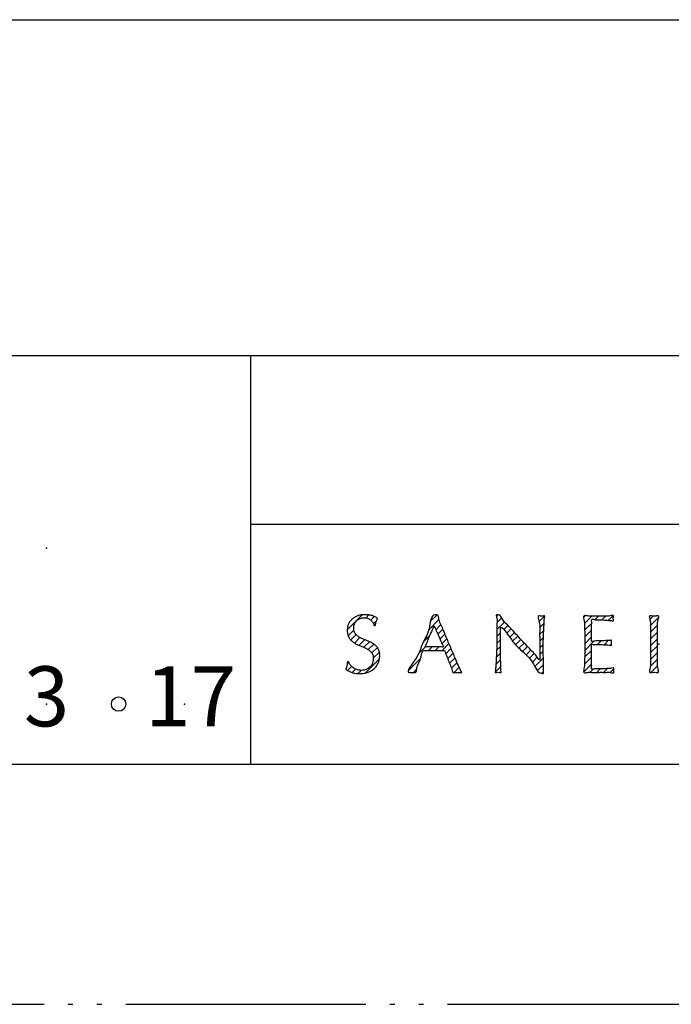
# Model space of a CAD drawing. Units: millimetres. Extents: x 0 to 105, y 0 to 148.
# Drawn here: x 78 to 92, y 0 to 20 of the extents above; entities that cross this region are included whole.
import ezdxf

# ---------------------------------------------------------------- set-up
doc = ezdxf.new("R2010")
doc.units = ezdxf.units.MM
doc.linetypes.add('PHANTOM', pattern=[13, 10, -1, 0, -1, 0, -1])
doc.layers.add('1', color=7, linetype='Continuous')
doc.layers.add('_U_30EC_U_30A4_U_30E4_U_30FC_1', color=7, linetype='Continuous')
doc.styles.add('CONVERTER_12', font='txt.shx', dxfattribs={"width": 0.9})
pattern_1 = [(45, (0, 0), (-0.28284271, 0), [])]

# ---------------------------------------------------------------- blocks, each defined once
blk = doc.blocks.new('開示A4')
at = {"layer": '1', "linetype": 'Continuous'}
h = blk.add_hatch(dxfattribs=at)
h.set_pattern_fill('CUSTOM14', color=2, scale=0.1, angle=45, pattern_type=2)
h.set_pattern_definition(pattern_1)
edge = h.paths.add_edge_path()
edge.add_spline(control_points=[(170.147, 14.138), (170.163, 14.117), (170.197, 14.075), (170.26, 14.02), (170.333, 13.973), (170.418, 13.935), (170.513, 13.91), (170.617, 13.903), (170.722, 13.911), (170.821, 13.941), (170.906, 13.988), (170.978, 14.05), (171.035, 14.124), (171.077, 14.21), (171.103, 14.305), (171.112, 14.419), (171.099, 14.543), (171.033, 14.66), (170.937, 14.745), (170.825, 14.814), (170.699, 14.872), (170.566, 14.924), (170.431, 14.979), (170.305, 15.049), (170.193, 15.138), (170.097, 15.25), (170.033, 15.399), (170.02, 15.559), (170.032, 15.71), (170.071, 15.838), (170.135, 15.951), (170.224, 16.046), (170.334, 16.124), (170.463, 16.182), (170.611, 16.217), (170.768, 16.227), (170.917, 16.219), (171.06, 16.191), (171.16, 16.134), (171.313, 16.087), (171.246, 16.002), (171.23, 15.934), (171.198, 15.869), (171.215, 15.767), (171.167, 15.775), (171.132, 15.768), (171.13, 15.833), (171.099, 15.878), (171.066, 15.936), (171.021, 15.985), (170.966, 16.03), (170.901, 16.068), (170.823, 16.093), (170.736, 16.099), (170.645, 16.092), (170.559, 16.069), (170.483, 16.031), (170.417, 15.981), (170.362, 15.917), (170.322, 15.843), (170.298, 15.759), (170.289, 15.652), (170.302, 15.53), (170.368, 15.411), (170.464, 15.326), (170.576, 15.256), (170.701, 15.197), (170.835, 15.146), (170.969, 15.093), (171.095, 15.028), (171.208, 14.945), (171.303, 14.84), (171.367, 14.699), (171.381, 14.541), (171.367, 14.382), (171.324, 14.235), (171.255, 14.101), (171.157, 13.985), (171.035, 13.891), (170.887, 13.822), (170.718, 13.78), (170.532, 13.768), (170.353, 13.778), (170.188, 13.82), (170.083, 13.888), (169.935, 13.937), (169.998, 14.03), (170.007, 14.103), (170.03, 14.169), (170.003, 14.27), (170.052, 14.262), (170.092, 14.269), (170.1, 14.191), (170.131, 14.156), (170.147, 14.138)], knot_values=[0, 0, 0, 0, 0.079642, 0.162177, 0.248649, 0.340497, 0.438191, 0.543446, 0.651812, 0.753019, 0.84922, 0.941929, 1.03425, 1.129079, 1.226697, 1.32722, 1.470572, 1.59549, 1.719934, 1.850577, 1.98906, 2.134139, 2.280698, 2.42453, 2.56593, 2.708239, 2.861718, 3.045169, 3.183798, 3.314814, 3.442083, 3.569913, 3.702178, 3.842308, 3.992872, 4.156751, 4.310982, 4.44586, 4.572394, 4.701657, 4.768279, 4.835961, 4.912789, 5.006285, 5.026909, 5.047534, 5.101808, 5.162325, 5.22692, 5.294232, 5.364545, 5.438319, 5.517878, 5.607648, 5.70045, 5.788251, 5.872715, 5.955167, 6.037192, 6.120669, 6.206849, 6.296681, 6.442558, 6.56819, 6.692905, 6.82422, 6.963122, 7.107844, 7.253432, 7.395187, 7.533141, 7.67055, 7.816237, 7.987692, 8.142277, 8.293663, 8.442962, 8.591598, 8.743679, 8.903725, 9.076307, 9.265579, 9.459204, 9.61762, 9.75361, 9.874873, 9.95452, 10.024164, 10.097698, 10.1891, 10.209746, 10.230392, 10.300571, 10.37632, 10.37632, 10.37632, 10.37632], degree=3, periodic=0)
h = blk.add_hatch(dxfattribs=at)
h.set_pattern_fill('CUSTOM13', color=2, scale=0.1, angle=45, pattern_type=2)
h.set_pattern_definition(pattern_1)
edge = h.paths.add_edge_path()
edge.add_spline(control_points=[(174.792, 13.816), (174.777, 13.818), (174.746, 13.822), (174.701, 13.823), (174.656, 13.823), (174.61, 13.823), (174.564, 13.823), (174.518, 13.823), (174.475, 13.825), (174.404, 13.8), (174.406, 13.922), (174.359, 14.007), (174.319, 14.125), (174.271, 14.242), (174.22, 14.364), (174.172, 14.491), (174.114, 14.599), (174.098, 14.756), (173.957, 14.724), (173.851, 14.735), (173.736, 14.734), (173.625, 14.735), (173.518, 14.734), (173.412, 14.734), (173.311, 14.727), (173.127, 14.751), (173.116, 14.447), (173.009, 14.224), (172.91, 14.039), (172.923, 13.795), (172.805, 13.825), (172.742, 13.823), (172.679, 13.823), (172.395, 13.781), (173.025, 14.501), (173.109, 15.013), (173.493, 15.534), (173.478, 16.235), (173.724, 16.223), (173.826, 16.232), (173.825, 15.981), (173.943, 15.798), (174.032, 15.556), (174.132, 15.323), (174.231, 15.087), (174.33, 14.855), (174.426, 14.631), (174.516, 14.423), (174.599, 14.233), (174.673, 14.067), (174.734, 13.929), (174.775, 13.85), (174.792, 13.816)], knot_values=[0, 0, 0, 0, 0.047163, 0.091486, 0.135776, 0.182653, 0.22952, 0.273775, 0.318131, 0.365261, 0.457101, 0.567185, 0.689462, 0.818176, 0.951009, 1.085852, 1.218126, 1.343545, 1.454537, 1.567188, 1.680711, 1.794227, 1.900009, 2.004086, 2.108163, 2.214, 2.496039, 2.762351, 2.997275, 3.18511, 3.246408, 3.312608, 3.378878, 3.44014, 4.100502, 4.754913, 5.411332, 6.07789, 6.110575, 6.14326, 6.367989, 6.610525, 6.863389, 7.11938, 7.376037, 7.631165, 7.876722, 8.104954, 8.312917, 8.49773, 8.651019, 8.764739, 8.764739, 8.764739, 8.764739], degree=3, periodic=0)
edge = h.paths.add_edge_path(flags=16)
edge.add_spline(control_points=[(173.268, 14.886), (173.299, 14.886), (173.361, 14.886), (173.454, 14.883), (173.548, 14.88), (173.642, 14.879), (173.735, 14.88), (173.835, 14.879), (173.919, 14.889), (174.064, 14.862), (173.94, 15.037), (173.897, 15.197), (173.781, 15.455), (173.702, 15.592), (173.643, 15.809), (173.586, 15.593), (173.505, 15.453), (173.406, 15.204), (173.325, 15.019), (173.281, 14.917), (173.268, 14.886)], knot_values=[0, 0, 0, 0, 0.091148, 0.185812, 0.280413, 0.371589, 0.467908, 0.564268, 0.660568, 0.756965, 0.856135, 1.092616, 1.374868, 1.611349, 1.710518, 1.809403, 2.045205, 2.326647, 2.562449, 2.661334, 2.661334, 2.661334, 2.661334], degree=3, periodic=0)
h = blk.add_hatch(dxfattribs=at)
h.set_pattern_fill('CUSTOM12', color=2, scale=0.1, angle=45, pattern_type=2)
h.set_pattern_definition(pattern_1)
edge = h.paths.add_edge_path()
edge.add_spline(control_points=[(177.307, 14.709), (177.175, 14.823), (176.912, 15.05), (176.4, 15.892), (176.411, 15.534), (176.404, 15.393), (176.403, 15.194), (176.402, 15.022), (176.402, 14.879), (176.404, 14.783), (176.406, 14.675), (176.407, 14.562), (176.409, 14.444), (176.412, 14.327), (176.416, 14.212), (176.419, 14.105), (176.422, 14.01), (176.428, 13.926), (176.424, 13.869), (176.446, 13.798), (176.368, 13.829), (176.312, 13.82), (176.254, 13.829), (176.169, 13.797), (176.201, 13.881), (176.199, 13.949), (176.211, 14.052), (176.216, 14.17), (176.224, 14.304), (176.232, 14.448), (176.24, 14.597), (176.246, 14.748), (176.25, 14.897), (176.254, 15.041), (176.257, 15.176), (176.258, 15.365), (176.262, 15.59), (176.244, 15.864), (176.285, 16.028), (176.2, 16.227), (176.266, 16.224), (176.284, 16.224), (176.406, 16.226), (176.508, 15.947), (176.758, 15.746), (176.987, 15.478), (177.225, 15.226), (177.449, 14.99), (177.675, 14.732), (177.833, 14.616), (178.047, 14.28), (178.042, 14.405), (178.043, 14.463), (178.043, 14.55), (178.043, 14.644), (178.043, 14.73), (178.043, 14.792), (178.043, 14.941), (178.046, 15.18), (178.026, 15.545), (178.075, 15.808), (177.918, 16.219), (178.076, 16.164), (178.131, 16.162), (178.183, 16.163), (178.271, 16.204), (178.22, 16.057), (178.231, 15.95), (178.217, 15.791), (178.21, 15.629), (178.201, 15.46), (178.194, 15.298), (178.189, 15.154), (178.187, 15.034), (178.188, 14.927), (178.187, 14.818), (178.188, 14.7), (178.189, 14.576), (178.191, 14.449), (178.193, 14.322), (178.194, 14.199), (178.196, 14.083), (178.196, 13.981), (178.201, 13.89), (178.191, 13.832), (178.212, 13.765), (178.173, 13.773), (177.96, 13.758), (177.764, 14.314), (177.461, 14.576), (177.307, 14.709)], knot_values=[0, 0, 0, 0, 0.655041, 1.308087, 1.420804, 1.566131, 1.757067, 2.006514, 2.087328, 2.185329, 2.294612, 2.408936, 2.526803, 2.646361, 2.762536, 2.870057, 2.966883, 3.050803, 3.115818, 3.15603, 3.213914, 3.276689, 3.34296, 3.404231, 3.453823, 3.5325, 3.634775, 3.754909, 3.889737, 4.03577, 4.187257, 4.338734, 4.488479, 4.634708, 4.771493, 4.892687, 5.199776, 5.460354, 5.667603, 5.814723, 5.828991, 5.855488, 5.869756, 6.189797, 6.53189, 6.883054, 7.230512, 7.566967, 7.885204, 8.172887, 8.418012, 8.443927, 8.51076, 8.602145, 8.701714, 8.793099, 8.859933, 8.885848, 9.242301, 9.589275, 9.921809, 10.234796, 10.299682, 10.353235, 10.401546, 10.464829, 10.559739, 10.692395, 10.849204, 11.016263, 11.18672, 11.353726, 11.502574, 11.618665, 11.713299, 11.825111, 11.944649, 12.069292, 12.197073, 12.325626, 12.450346, 12.566466, 12.67099, 12.760776, 12.827032, 12.874291, 12.89832, 12.922348, 13.539848, 14.182943, 14.182943, 14.182943, 14.182943], degree=3, periodic=0)
h = blk.add_hatch(dxfattribs=at)
h.set_pattern_fill('CUSTOM11', color=2, scale=0.1, angle=45, pattern_type=2)
h.set_pattern_definition(pattern_1)
edge = h.paths.add_edge_path()
edge.add_spline(control_points=[(179.906, 15.739), (179.909, 15.806), (179.916, 15.94), (179.82, 16.225), (180.051, 16.163), (180.192, 16.17), (180.349, 16.162), (180.503, 16.163), (180.655, 16.162), (180.814, 16.172), (180.941, 16.155), (181.137, 16.227), (181.103, 16.126), (181.105, 16.076), (181.103, 16.027), (181.135, 15.941), (181.001, 15.99), (180.917, 15.984), (180.817, 15.995), (180.719, 16.001), (180.612, 16.007), (180.491, 16.016), (180.37, 16.005), (180.181, 16.065), (180.213, 15.906), (180.2, 15.808), (180.197, 15.696), (180.196, 15.577), (180.197, 15.45), (180.196, 15.323), (180.206, 15.225), (180.178, 15.084), (180.351, 15.14), (180.465, 15.127), (180.584, 15.134), (180.689, 15.139), (180.784, 15.143), (180.876, 15.151), (180.948, 15.146), (181.054, 15.185), (181.023, 15.105), (181.027, 15.056), (181.023, 15.006), (181.055, 14.921), (180.921, 14.974), (180.829, 14.965), (180.708, 14.976), (180.591, 14.977), (180.478, 14.978), (180.368, 14.984), (180.29, 14.972), (180.191, 15.005), (180.201, 14.948), (180.197, 14.914), (180.197, 14.871), (180.196, 14.834), (180.196, 14.795), (180.196, 14.757), (180.196, 14.719), (180.196, 14.69), (180.196, 14.659), (180.196, 14.614), (180.196, 14.56), (180.196, 14.515), (180.196, 14.431), (180.198, 14.317), (180.195, 14.168), (180.207, 14.066), (180.182, 13.933), (180.333, 13.979), (180.443, 13.964), (180.573, 13.969), (180.699, 13.973), (180.819, 13.977), (180.939, 13.99), (181.022, 13.981), (181.146, 14.041), (181.124, 13.985), (181.124, 13.959), (181.122, 13.932), (181.122, 13.897), (181.12, 13.861), (181.153, 13.768), (180.955, 13.841), (180.83, 13.818), (180.667, 13.825), (180.513, 13.823), (180.357, 13.824), (180.197, 13.821), (180.054, 13.833), (179.82, 13.77), (179.917, 14.056), (179.901, 14.25), (179.915, 14.478), (179.914, 14.634), (179.914, 14.74), (179.914, 14.802), (179.914, 14.892), (179.914, 14.996), (179.914, 15.1), (179.914, 15.19), (179.914, 15.253), (179.914, 15.359), (179.913, 15.516), (179.908, 15.665), (179.906, 15.739)], knot_values=[0, 0, 0, 0, 0.220341, 0.440781, 0.595249, 0.748843, 0.902358, 1.056802, 1.210736, 1.363041, 1.515316, 1.669377, 1.721612, 1.7732, 1.824934, 1.87711, 1.982682, 2.078782, 2.17281, 2.271938, 2.37835, 2.494132, 2.626682, 2.783145, 2.890701, 2.99313, 3.09987, 3.220238, 3.352695, 3.481733, 3.593499, 3.674323, 3.817952, 3.946167, 4.061405, 4.166481, 4.262479, 4.350737, 4.433072, 4.511216, 4.564262, 4.618474, 4.670128, 4.722297, 4.819541, 4.931195, 5.049996, 5.168644, 5.283971, 5.392261, 5.486512, 5.559178, 5.591426, 5.626216, 5.667156, 5.717449, 5.738402, 5.784499, 5.830596, 5.851549, 5.873019, 5.924218, 5.985326, 6.036524, 6.057994, 6.236848, 6.38141, 6.49319, 6.574068, 6.691018, 6.814882, 6.944308, 7.071267, 7.193489, 7.309043, 7.414007, 7.50514, 7.53115, 7.559222, 7.587202, 7.612569, 7.662551, 7.702879, 7.857328, 8.0108, 8.165256, 8.322233, 8.479565, 8.635216, 8.790883, 8.948305, 9.168272, 9.387359, 9.608048, 9.832914, 9.858339, 9.925367, 10.020131, 10.128762, 10.237394, 10.332158, 10.399186, 10.424611, 10.64992, 10.871885, 10.871885, 10.871885, 10.871885], degree=3, periodic=0)
h = blk.add_hatch(dxfattribs=at)
h.set_pattern_fill('CUSTOM10', color=2, scale=0.1, angle=45, pattern_type=2)
h.set_pattern_definition(pattern_1)
edge = h.paths.add_edge_path()
edge.add_spline(control_points=[(182.651, 15.734), (182.657, 15.798), (182.669, 15.926), (182.56, 16.202), (182.676, 16.172), (182.717, 16.168), (182.759, 16.163), (182.8, 16.162), (182.842, 16.163), (182.884, 16.168), (182.925, 16.172), (183.04, 16.202), (182.93, 15.923), (182.957, 15.743), (182.94, 15.51), (182.941, 15.349), (182.941, 15.223), (182.941, 15.124), (182.941, 14.993), (182.941, 14.861), (182.941, 14.763), (182.941, 14.636), (182.941, 14.475), (182.957, 14.244), (182.933, 14.059), (183.036, 13.789), (182.882, 13.827), (182.8, 13.821), (182.719, 13.827), (182.565, 13.789), (182.667, 14.059), (182.644, 14.244), (182.66, 14.475), (182.659, 14.636), (182.659, 14.763), (182.659, 14.861), (182.659, 14.993), (182.659, 15.124), (182.659, 15.223), (182.659, 15.349), (182.658, 15.512), (182.653, 15.661), (182.651, 15.734)], knot_values=[0, 0, 0, 0, 0.220791, 0.44594, 0.490239, 0.532747, 0.574226, 0.615543, 0.656816, 0.698251, 0.740766, 0.785137, 1.010289, 1.231081, 1.451765, 1.676638, 1.720461, 1.830018, 1.972442, 2.114867, 2.224424, 2.268247, 2.493629, 2.715603, 2.934211, 3.149502, 3.231388, 3.318232, 3.405143, 3.48697, 3.702258, 3.920866, 4.142839, 4.368222, 4.412045, 4.521602, 4.664026, 4.80645, 4.916007, 4.95983, 5.184704, 5.405387, 5.405387, 5.405387, 5.405387], degree=3, periodic=0)
at = {"layer": '1', "color": 7, "linetype": 'Continuous'}
for p, q in [((25, 41), (200, 41)), ((200, 27), (25, 27)), ((105, 10), (200, 10))]:
    blk.add_line(p, q, dxfattribs=at)
at = {"layer": '1', "color": 2, "linetype": 'Continuous'}
for p, q in [((166, 27), (166, 10)), ((166, 20), (200, 20))]:
    blk.add_line(p, q, dxfattribs=at)
at = {"layer": '1', "color": 4, "linetype": 'PHANTOM'}
blk.add_line((0, 0), (210, 0), dxfattribs=at)
at = {"layer": '1', "color": 7, "linetype": 'Continuous'}
blk.add_circle((160.5, 12.5), 0.3, dxfattribs=at)
at = {"layer": '1', "color": 4}
for p in [(157.5, 19), (183, 15), (157.5, 12.5), (163.25, 12.5)]:
    blk.add_point(p, dxfattribs=at)
at = {"layer": '_U_30EC_U_30A4_U_30E4_U_30FC_1', "color": 2, "linetype": 'Continuous'}
for points, knots in [([(170.147, 14.138), (170.163, 14.117), (170.197, 14.075), (170.26, 14.02), (170.333, 13.973), (170.418, 13.935), (170.513, 13.91), (170.617, 13.903), (170.722, 13.911), (170.821, 13.941), (170.906, 13.988), (170.978, 14.05), (171.035, 14.124), (171.077, 14.21), (171.103, 14.305), (171.112, 14.419), (171.099, 14.543), (171.033, 14.66), (170.937, 14.745), (170.825, 14.814), (170.699, 14.872), (170.566, 14.924), (170.431, 14.979), (170.305, 15.049), (170.193, 15.138), (170.097, 15.25), (170.033, 15.399), (170.02, 15.559), (170.032, 15.71), (170.071, 15.838), (170.135, 15.951), (170.224, 16.046), (170.334, 16.124), (170.463, 16.182), (170.611, 16.217), (170.768, 16.227), (170.917, 16.219), (171.06, 16.191), (171.16, 16.134), (171.313, 16.087), (171.246, 16.002), (171.23, 15.934), (171.198, 15.869), (171.215, 15.767), (171.167, 15.775), (171.132, 15.768), (171.13, 15.833), (171.099, 15.878), (171.066, 15.936), (171.021, 15.985), (170.966, 16.03), (170.901, 16.068), (170.823, 16.093), (170.736, 16.099), (170.645, 16.092), (170.559, 16.069), (170.483, 16.031), (170.417, 15.981), (170.362, 15.917), (170.322, 15.843), (170.298, 15.759), (170.289, 15.652), (170.302, 15.53), (170.368, 15.411), (170.464, 15.326), (170.576, 15.256), (170.701, 15.197), (170.835, 15.146), (170.969, 15.093), (171.095, 15.028), (171.208, 14.945), (171.303, 14.84), (171.367, 14.699), (171.381, 14.541), (171.367, 14.382), (171.324, 14.235), (171.255, 14.101), (171.157, 13.985), (171.035, 13.891), (170.887, 13.822), (170.718, 13.78), (170.532, 13.768), (170.353, 13.778), (170.188, 13.82), (170.083, 13.888), (169.935, 13.937), (169.998, 14.03), (170.007, 14.103), (170.03, 14.169), (170.003, 14.27), (170.052, 14.262), (170.092, 14.269), (170.1, 14.191), (170.131, 14.156), (170.147, 14.138)], [0, 0, 0, 0, 0.079642, 0.162177, 0.248649, 0.340497, 0.438191, 0.543446, 0.651812, 0.753019, 0.84922, 0.941929, 1.03425, 1.129079, 1.226697, 1.32722, 1.470572, 1.59549, 1.719934, 1.850577, 1.98906, 2.134139, 2.280698, 2.42453, 2.56593, 2.708239, 2.861718, 3.045169, 3.183798, 3.314814, 3.442083, 3.569913, 3.702178, 3.842308, 3.992872, 4.156751, 4.310982, 4.44586, 4.572394, 4.701657, 4.768279, 4.835961, 4.912789, 5.006285, 5.026909, 5.047534, 5.101808, 5.162325, 5.22692, 5.294232, 5.364545, 5.438319, 5.517878, 5.607648, 5.70045, 5.788251, 5.872715, 5.955167, 6.037192, 6.120669, 6.206849, 6.296681, 6.442558, 6.56819, 6.692905, 6.82422, 6.963122, 7.107844, 7.253432, 7.395187, 7.533141, 7.67055, 7.816237, 7.987692, 8.142277, 8.293663, 8.442962, 8.591598, 8.743679, 8.903725, 9.076307, 9.265579, 9.459204, 9.61762, 9.75361, 9.874873, 9.95452, 10.024164, 10.097698, 10.1891, 10.209746, 10.230392, 10.300571, 10.37632, 10.37632, 10.37632, 10.37632]), ([(174.792, 13.816), (174.777, 13.818), (174.746, 13.822), (174.701, 13.823), (174.656, 13.823), (174.61, 13.823), (174.564, 13.823), (174.518, 13.823), (174.475, 13.825), (174.404, 13.8), (174.406, 13.922), (174.359, 14.007), (174.319, 14.125), (174.271, 14.242), (174.22, 14.364), (174.172, 14.491), (174.114, 14.599), (174.098, 14.756), (173.957, 14.724), (173.851, 14.735), (173.736, 14.734), (173.625, 14.735), (173.518, 14.734), (173.412, 14.734), (173.311, 14.727), (173.127, 14.751), (173.116, 14.447), (173.009, 14.224), (172.91, 14.039), (172.923, 13.795), (172.805, 13.825), (172.742, 13.823), (172.679, 13.823), (172.395, 13.781), (173.025, 14.501), (173.109, 15.013), (173.493, 15.534), (173.478, 16.235), (173.724, 16.223), (173.826, 16.232), (173.825, 15.981), (173.943, 15.798), (174.032, 15.556), (174.132, 15.323), (174.231, 15.087), (174.33, 14.855), (174.426, 14.631), (174.516, 14.423), (174.599, 14.233), (174.673, 14.067), (174.734, 13.929), (174.775, 13.85), (174.792, 13.816)], [0, 0, 0, 0, 0.047163, 0.091486, 0.135776, 0.182653, 0.22952, 0.273775, 0.318131, 0.365261, 0.457101, 0.567185, 0.689462, 0.818176, 0.951009, 1.085852, 1.218126, 1.343545, 1.454537, 1.567188, 1.680711, 1.794227, 1.900009, 2.004086, 2.108163, 2.214, 2.496039, 2.762351, 2.997275, 3.18511, 3.246408, 3.312608, 3.378878, 3.44014, 4.100502, 4.754913, 5.411332, 6.07789, 6.110575, 6.14326, 6.367989, 6.610525, 6.863389, 7.11938, 7.376037, 7.631165, 7.876722, 8.104954, 8.312917, 8.49773, 8.651019, 8.764739, 8.764739, 8.764739, 8.764739]), ([(177.307, 14.709), (177.175, 14.823), (176.912, 15.05), (176.4, 15.892), (176.411, 15.534), (176.404, 15.393), (176.403, 15.194), (176.402, 15.022), (176.402, 14.879), (176.404, 14.783), (176.406, 14.675), (176.407, 14.562), (176.409, 14.444), (176.412, 14.327), (176.416, 14.212), (176.419, 14.105), (176.422, 14.01), (176.428, 13.926), (176.424, 13.869), (176.446, 13.798), (176.368, 13.829), (176.312, 13.82), (176.254, 13.829), (176.169, 13.797), (176.201, 13.881), (176.199, 13.949), (176.211, 14.052), (176.216, 14.17), (176.224, 14.304), (176.232, 14.448), (176.24, 14.597), (176.246, 14.748), (176.25, 14.897), (176.254, 15.041), (176.257, 15.176), (176.258, 15.365), (176.262, 15.59), (176.244, 15.864), (176.285, 16.028), (176.2, 16.227), (176.266, 16.224), (176.284, 16.224), (176.406, 16.226), (176.508, 15.947), (176.758, 15.746), (176.987, 15.478), (177.225, 15.226), (177.449, 14.99), (177.675, 14.732), (177.833, 14.616), (178.047, 14.28), (178.042, 14.405), (178.043, 14.463), (178.043, 14.55), (178.043, 14.644), (178.043, 14.73), (178.043, 14.792), (178.043, 14.941), (178.046, 15.18), (178.026, 15.545), (178.075, 15.808), (177.918, 16.219), (178.076, 16.164), (178.131, 16.162), (178.183, 16.163), (178.271, 16.204), (178.22, 16.057), (178.231, 15.95), (178.217, 15.791), (178.21, 15.629), (178.201, 15.46), (178.194, 15.298), (178.189, 15.154), (178.187, 15.034), (178.188, 14.927), (178.187, 14.818), (178.188, 14.7), (178.189, 14.576), (178.191, 14.449), (178.193, 14.322), (178.194, 14.199), (178.196, 14.083), (178.196, 13.981), (178.201, 13.89), (178.191, 13.832), (178.212, 13.765), (178.173, 13.773), (177.96, 13.758), (177.764, 14.314), (177.461, 14.576), (177.307, 14.709)], [0, 0, 0, 0, 0.655041, 1.308087, 1.420804, 1.566131, 1.757067, 2.006514, 2.087328, 2.185329, 2.294612, 2.408936, 2.526803, 2.646361, 2.762536, 2.870057, 2.966883, 3.050803, 3.115818, 3.15603, 3.213914, 3.276689, 3.34296, 3.404231, 3.453823, 3.5325, 3.634775, 3.754909, 3.889737, 4.03577, 4.187257, 4.338734, 4.488479, 4.634708, 4.771493, 4.892687, 5.199776, 5.460354, 5.667603, 5.814723, 5.828991, 5.855488, 5.869756, 6.189797, 6.53189, 6.883054, 7.230512, 7.566967, 7.885204, 8.172887, 8.418012, 8.443927, 8.51076, 8.602145, 8.701714, 8.793099, 8.859933, 8.885848, 9.242301, 9.589275, 9.921809, 10.234796, 10.299682, 10.353235, 10.401546, 10.464829, 10.559739, 10.692395, 10.849204, 11.016263, 11.18672, 11.353726, 11.502574, 11.618665, 11.713299, 11.825111, 11.944649, 12.069292, 12.197073, 12.325626, 12.450346, 12.566466, 12.67099, 12.760776, 12.827032, 12.874291, 12.89832, 12.922348, 13.539848, 14.182943, 14.182943, 14.182943, 14.182943]), ([(179.906, 15.739), (179.909, 15.806), (179.916, 15.94), (179.82, 16.225), (180.051, 16.163), (180.192, 16.17), (180.349, 16.162), (180.503, 16.163), (180.655, 16.162), (180.814, 16.172), (180.941, 16.155), (181.137, 16.227), (181.103, 16.126), (181.105, 16.076), (181.103, 16.027), (181.135, 15.941), (181.001, 15.99), (180.917, 15.984), (180.817, 15.995), (180.719, 16.001), (180.612, 16.007), (180.491, 16.016), (180.37, 16.005), (180.181, 16.065), (180.213, 15.906), (180.2, 15.808), (180.197, 15.696), (180.196, 15.577), (180.197, 15.45), (180.196, 15.323), (180.206, 15.225), (180.178, 15.084), (180.351, 15.14), (180.465, 15.127), (180.584, 15.134), (180.689, 15.139), (180.784, 15.143), (180.876, 15.151), (180.948, 15.146), (181.054, 15.185), (181.023, 15.105), (181.027, 15.056), (181.023, 15.006), (181.055, 14.921), (180.921, 14.974), (180.829, 14.965), (180.708, 14.976), (180.591, 14.977), (180.478, 14.978), (180.368, 14.984), (180.29, 14.972), (180.191, 15.005), (180.201, 14.948), (180.197, 14.914), (180.197, 14.871), (180.196, 14.834), (180.196, 14.795), (180.196, 14.757), (180.196, 14.719), (180.196, 14.69), (180.196, 14.659), (180.196, 14.614), (180.196, 14.56), (180.196, 14.515), (180.196, 14.431), (180.198, 14.317), (180.195, 14.168), (180.207, 14.066), (180.182, 13.933), (180.333, 13.979), (180.443, 13.964), (180.573, 13.969), (180.699, 13.973), (180.819, 13.977), (180.939, 13.99), (181.022, 13.981), (181.146, 14.041), (181.124, 13.985), (181.124, 13.959), (181.122, 13.932), (181.122, 13.897), (181.12, 13.861), (181.153, 13.768), (180.955, 13.841), (180.83, 13.818), (180.667, 13.825), (180.513, 13.823), (180.357, 13.824), (180.197, 13.821), (180.054, 13.833), (179.82, 13.77), (179.917, 14.056), (179.901, 14.25), (179.915, 14.478), (179.914, 14.634), (179.914, 14.74), (179.914, 14.802), (179.914, 14.892), (179.914, 14.996), (179.914, 15.1), (179.914, 15.19), (179.914, 15.253), (179.914, 15.359), (179.913, 15.516), (179.908, 15.665), (179.906, 15.739)], [0, 0, 0, 0, 0.220341, 0.440781, 0.595249, 0.748843, 0.902358, 1.056802, 1.210736, 1.363041, 1.515316, 1.669377, 1.721612, 1.7732, 1.824934, 1.87711, 1.982682, 2.078782, 2.17281, 2.271938, 2.37835, 2.494132, 2.626682, 2.783145, 2.890701, 2.99313, 3.09987, 3.220238, 3.352695, 3.481733, 3.593499, 3.674323, 3.817952, 3.946167, 4.061405, 4.166481, 4.262479, 4.350737, 4.433072, 4.511216, 4.564262, 4.618474, 4.670128, 4.722297, 4.819541, 4.931195, 5.049996, 5.168644, 5.283971, 5.392261, 5.486512, 5.559178, 5.591426, 5.626216, 5.667156, 5.717449, 5.738402, 5.784499, 5.830596, 5.851549, 5.873019, 5.924218, 5.985326, 6.036524, 6.057994, 6.236848, 6.38141, 6.49319, 6.574068, 6.691018, 6.814882, 6.944308, 7.071267, 7.193489, 7.309043, 7.414007, 7.50514, 7.53115, 7.559222, 7.587202, 7.612569, 7.662551, 7.702879, 7.857328, 8.0108, 8.165256, 8.322233, 8.479565, 8.635216, 8.790883, 8.948305, 9.168272, 9.387359, 9.608048, 9.832914, 9.858339, 9.925367, 10.020131, 10.128762, 10.237394, 10.332158, 10.399186, 10.424611, 10.64992, 10.871885, 10.871885, 10.871885, 10.871885]), ([(182.651, 15.734), (182.657, 15.798), (182.669, 15.926), (182.56, 16.202), (182.676, 16.172), (182.717, 16.168), (182.759, 16.163), (182.8, 16.162), (182.842, 16.163), (182.884, 16.168), (182.925, 16.172), (183.04, 16.202), (182.93, 15.923), (182.957, 15.743), (182.94, 15.51), (182.941, 15.349), (182.941, 15.223), (182.941, 15.124), (182.941, 14.993), (182.941, 14.861), (182.941, 14.763), (182.941, 14.636), (182.941, 14.475), (182.957, 14.244), (182.933, 14.059), (183.036, 13.789), (182.882, 13.827), (182.8, 13.821), (182.719, 13.827), (182.565, 13.789), (182.667, 14.059), (182.644, 14.244), (182.66, 14.475), (182.659, 14.636), (182.659, 14.763), (182.659, 14.861), (182.659, 14.993), (182.659, 15.124), (182.659, 15.223), (182.659, 15.349), (182.658, 15.512), (182.653, 15.661), (182.651, 15.734)], [0, 0, 0, 0, 0.220791, 0.44594, 0.490239, 0.532747, 0.574226, 0.615543, 0.656816, 0.698251, 0.740766, 0.785137, 1.010289, 1.231081, 1.451765, 1.676638, 1.720461, 1.830018, 1.972442, 2.114867, 2.224424, 2.268247, 2.493629, 2.715603, 2.934211, 3.149502, 3.231388, 3.318232, 3.405143, 3.48697, 3.702258, 3.920866, 4.142839, 4.368222, 4.412045, 4.521602, 4.664026, 4.80645, 4.916007, 4.95983, 5.184704, 5.405387, 5.405387, 5.405387, 5.405387]), ([(173.268, 14.886), (173.299, 14.886), (173.361, 14.886), (173.454, 14.883), (173.548, 14.88), (173.642, 14.879), (173.735, 14.88), (173.835, 14.879), (173.919, 14.889), (174.064, 14.862), (173.94, 15.037), (173.897, 15.197), (173.781, 15.455), (173.702, 15.592), (173.643, 15.809), (173.586, 15.593), (173.505, 15.453), (173.406, 15.204), (173.325, 15.019), (173.281, 14.917), (173.268, 14.886)], [0, 0, 0, 0, 0.091148, 0.185812, 0.280413, 0.371589, 0.467908, 0.564268, 0.660568, 0.756965, 0.856135, 1.092616, 1.374868, 1.611349, 1.710518, 1.809403, 2.045205, 2.326647, 2.562449, 2.661334, 2.661334, 2.661334, 2.661334])]:
    blk.add_open_spline(points, degree=3, knots=knots, dxfattribs=at)

msp = doc.modelspace()

# ---------------------------------------------------------------- block references
at = {"layer": '1', "xscale": 0.5, "yscale": 0.5, "zscale": 0.5}
msp.add_blockref('開示A4', (0, 0), dxfattribs=at)

# ---------------------------------------------------------------- texts
at = {"layer": '1', "color": 7, "char_height": 1.25, "attachment_point": 5, "line_spacing_factor": 0.720288, "style": 'CONVERTER_12'}
for s, insert in [('3', (78.75, 6.25)), ('17', (81.75, 6.25))]:
    msp.add_mtext(s, dxfattribs=dict(at, insert=insert))

doc.saveas('drawing.dxf')
